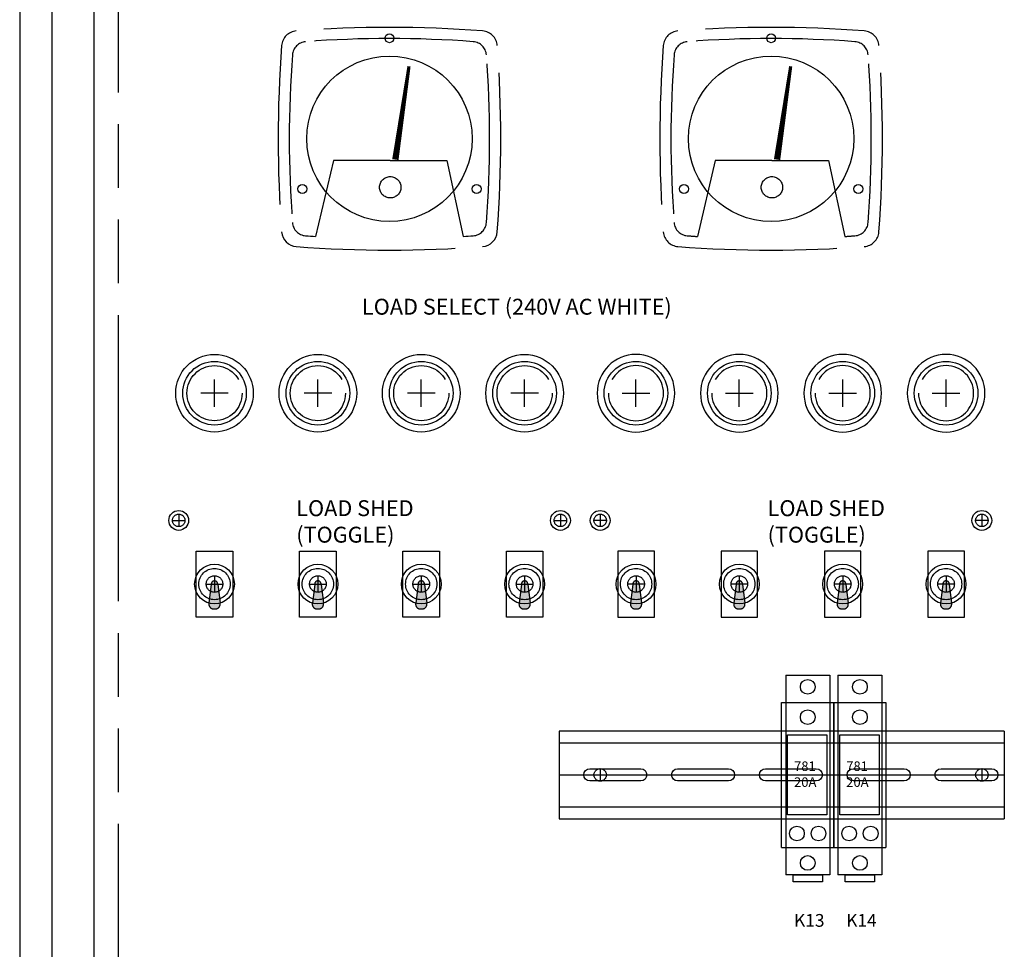
# Model space of a CAD drawing. Extents: x -115 to -3, y 73 to 139.
# Drawn here: x -38 to -23, y 110 to 125 of the extents above; entities that cross this region are included whole.
import ezdxf

# ---------------------------------------------------------------- set-up
doc = ezdxf.new("R2010")
doc.units = 0
doc.header["$LTSCALE"] = 10
doc.header["$MEASUREMENT"] = 0
for name, pattern in [('CENTER', [2, 1.25, -0.25, 0.25, -0.25]), ('HIDDEN', [0.375, 0.25, -0.125]), ('PHANTOM', [0.8, 0.45, -0.05, 0.1, -0.05, 0.1, -0.05])]:
    doc.linetypes.add(name, pattern=pattern)
doc.layers.get('0').update_dxf_attribs({"linetype": 'CONTINUOUS'})
for name, color, linetype in [('AACONN', 230, 'CONTINUOUS'), ('AVAILABLE_DOOR_SPACE', 7, 'CONTINUOUS'), ('CENTER', 1, 'CENTER'), ('DRILLCENTER', 1, 'CONTINUOUS'), ('HIDDEN', 3, 'HIDDEN'), ('OBJECTS', 5, 'CONTINUOUS')]:
    doc.layers.add(name, color=color, linetype=linetype)

# ---------------------------------------------------------------- blocks, each defined once
blk = doc.blocks.new('ENC_SCE60_36')
at = {"color": 3, "linetype": 'CONTINUOUS'}
blk.add_line((35.99999999999999, 0), (35.99999999999999, 59.84400000000001), dxfattribs=at)
blk = doc.blocks.new('IND_LT')
at = {"layer": 'CENTER'}
for p, q in [((0, 0.2167500000000189), (0, -0.2167499999999905)), ((-0.2167500000000047, 0), (0.2167499999999905, 0))]:
    blk.add_line(p, q, dxfattribs=at)
at = {"layer": 'HIDDEN'}
blk.add_circle((0, 0), 0.4335, dxfattribs=at)
at = {"layer": 'OBJECTS'}
blk.add_circle((0, 0), 0.61, dxfattribs=at)

msp = doc.modelspace()

# ---------------------------------------------------------------- hatches: boundary and pattern name
at = {"layer": 'HIDDEN'}
h = msp.add_hatch(color=256, dxfattribs=at)
h.paths.add_polyline_path([(-35.03073081274113, 115.6624602218525), (-35.13100262555065, 115.6624602218525), (-35.15978586103175, 115.429462863404, 0.1647590336228128), (-35.00194757726003, 115.429462863404)])
h.paths.add_polyline_path([(-35.08086671914589, 115.7125961282573, 0.4142135623732611), (-35.13100262555071, 115.6624602218525), (-35.08086671914589, 115.6624602218525)])
h.paths.add_polyline_path([(-35.03073081274113, 115.6624602218525, 0.4142135623729289), (-35.08086671914589, 115.7125961282573), (-35.08086671914589, 115.6624602218525)])
h.paths.add_polyline_path([(-34.99365988875941, 115.3623748694377), (-35.00194757726003, 115.429462863404, -0.1647590336228128), (-35.15978586103175, 115.429462863404), (-35.16807354953237, 115.3623748694377, 0.1423586607853147)])
h.paths.add_polyline_path([(-34.9936598887594, 115.3623748694377, -0.1423586607853388), (-35.16807354953238, 115.3623748694377, 0.5208683976774017), (-35.08086671914589, 115.2717794342778, 0.5208683976774019)])
h = msp.add_hatch(color=256, dxfattribs=at)
h.paths.add_polyline_path([(-33.40573081274114, 115.6624602218525), (-33.50600262555065, 115.6624602218525), (-33.53478586103175, 115.429462863404, 0.1647590336228128), (-33.37694757726003, 115.429462863404)])
h.paths.add_polyline_path([(-33.45586671914589, 115.7125961282573, 0.4142135623732611), (-33.50600262555071, 115.6624602218525), (-33.45586671914587, 115.6624602218525)])
h.paths.add_polyline_path([(-33.40573081274113, 115.6624602218525, 0.4142135623729289), (-33.45586671914589, 115.7125961282573), (-33.45586671914589, 115.6624602218525)])
h.paths.add_polyline_path([(-33.36865988875941, 115.3623748694377), (-33.37694757726003, 115.429462863404, -0.1647590336228128), (-33.53478586103175, 115.429462863404), (-33.54307354953237, 115.3623748694377, 0.1423586607853147)])
h.paths.add_polyline_path([(-33.3686598887594, 115.3623748694377, -0.1423586607853388), (-33.54307354953238, 115.3623748694377, 0.5208683976774017), (-33.45586671914589, 115.2717794342778, 0.5208683976774019)])
h = msp.add_hatch(color=256, dxfattribs=at)
h.paths.add_polyline_path([(-31.78073081274113, 115.6624602218525), (-31.88100262555065, 115.6624602218525), (-31.90978586103175, 115.429462863404, 0.1647590336228128), (-31.75194757726003, 115.429462863404)])
h.paths.add_polyline_path([(-31.83086671914587, 115.7125961282573, 0.4142135623733441), (-31.88100262555071, 115.6624602218525), (-31.83086671914587, 115.6624602218525)])
h.paths.add_polyline_path([(-31.78073081274113, 115.6624602218525, 0.4142135623729289), (-31.83086671914589, 115.7125961282573), (-31.83086671914589, 115.6624602218525)])
h.paths.add_polyline_path([(-31.74365988875941, 115.3623748694377), (-31.75194757726003, 115.429462863404, -0.1647590336228128), (-31.90978586103175, 115.429462863404), (-31.91807354953237, 115.3623748694377, 0.1423586607853147)])
h.paths.add_polyline_path([(-31.7436598887594, 115.3623748694377, -0.1423586607853388), (-31.91807354953238, 115.3623748694377, 0.5208683976774017), (-31.83086671914589, 115.2717794342778, 0.5208683976774019)])
h = msp.add_hatch(color=256, dxfattribs=at)
h.paths.add_polyline_path([(-30.15573081274111, 115.6624602218525), (-30.25600262555062, 115.6624602218525), (-30.28478586103172, 115.429462863404, 0.1647590336228128), (-30.12694757726, 115.429462863404)])
h.paths.add_polyline_path([(-30.20586671914586, 115.7125961282573, 0.4142135623732611), (-30.25600262555068, 115.6624602218525), (-30.20586671914586, 115.6624602218525)])
h.paths.add_polyline_path([(-30.1557308127411, 115.6624602218525, 0.4142135623729289), (-30.20586671914586, 115.7125961282573), (-30.20586671914586, 115.6624602218525)])
h.paths.add_polyline_path([(-30.11865988875938, 115.3623748694377), (-30.12694757726, 115.429462863404, -0.1647590336228128), (-30.28478586103172, 115.429462863404), (-30.29307354953234, 115.3623748694377, 0.1423586607853147)])
h.paths.add_polyline_path([(-30.11865988875937, 115.3623748694377, -0.1423586607853388), (-30.29307354953235, 115.3623748694377, 0.5208683976774017), (-30.20586671914586, 115.2717794342778, 0.5208683976774019)])
h = msp.add_hatch(color=256, dxfattribs=at)
edge = h.paths.add_edge_path()
edge.add_line((-28.50400262555067, 115.6624602218525), (-28.40373081274113, 115.6624602218525))
edge.add_line((-28.40373081274113, 115.6624602218525), (-28.37494757726004, 115.429462863404))
edge.add_ellipse((-28.45386671914591, 115.6624602218525), major_axis=(0.1739482681719017, 0.1739482681719017), ratio=0.9999999999999998, start_angle=206.2881117278687, end_angle=243.71188827213132, ccw=False)
edge.add_line((-28.53278586103177, 115.429462863404), (-28.50400262555067, 115.6624602218525))
edge = h.paths.add_edge_path()
edge.add_ellipse((-28.45386671914588, 115.6624602218525), major_axis=(-0.03545143939976508, 0.03545143939976508), ratio=0.9999999999997886, start_angle=225.0000000000061, end_angle=315.00000000002643, ccw=False)
edge.add_line((-28.40373081274109, 115.6624602218525), (-28.45386671914591, 115.6624602218525))
edge.add_line((-28.45386671914591, 115.6624602218525), (-28.45386671914591, 115.7125961282573))
edge = h.paths.add_edge_path()
edge.add_line((-28.45386671914591, 115.7125961282573), (-28.45386671914589, 115.6624602218525))
edge.add_line((-28.45386671914589, 115.6624602218525), (-28.50400262555067, 115.6624602218525))
edge.add_ellipse((-28.45386671914588, 115.6624602218525), major_axis=(0.03545143939976508, 0.03545143939976508), ratio=0.9999999999997886, start_angle=45.00000000003848, end_angle=134.9999999999777, ccw=False)
edge = h.paths.add_edge_path()
edge.add_ellipse((-28.45386671914591, 115.6624602218525), major_axis=(-0.1739482681719017, 0.1739482681719017), ratio=0.9999999999999998, start_angle=116.2881117278687, end_angle=153.7118882721313)
edge.add_line((-28.37494757726004, 115.429462863404), (-28.36665988875943, 115.3623748694377))
edge.add_ellipse((-28.45386671914591, 115.6624602218525), major_axis=(-0.2209708691208179, 0.2209708691208178), ratio=1, start_angle=118.7957785951711, end_angle=151.204221404829, ccw=False)
edge.add_line((-28.54107354953238, 115.3623748694377), (-28.53278586103177, 115.429462863404))
edge = h.paths.add_edge_path()
edge.add_ellipse((-28.45386671914591, 115.6624602218525), major_axis=(0.2209708691207738, 0.2209708691207738), ratio=1, start_angle=208.7957785951679, end_angle=241.2042214048321)
edge.add_ellipse((-28.44194911062071, 115.3475777920157), major_axis=(0.05425596938915182, 0.05425596938915183), ratio=0.9999999999999982, start_angle=216.0646607527509, end_angle=326.1189925307633, ccw=False)
edge.add_ellipse((-28.4657843276711, 115.3475777920157), major_axis=(-0.05425596938915183, 0.05425596938915182), ratio=0.999999999999998, start_angle=33.88100746923669, end_angle=143.9353392472491, ccw=False)
h = msp.add_hatch(color=256, dxfattribs=at)
edge = h.paths.add_edge_path()
edge.add_line((-26.88100262555065, 115.6624602218525), (-26.78073081274111, 115.6624602218525))
edge.add_line((-26.78073081274111, 115.6624602218525), (-26.75194757726003, 115.429462863404))
edge.add_ellipse((-26.83086671914589, 115.6624602218525), major_axis=(0.1739482681719017, 0.1739482681719017), ratio=0.9999999999999998, start_angle=206.2881117278687, end_angle=243.71188827213132, ccw=False)
edge.add_line((-26.90978586103175, 115.429462863404), (-26.88100262555065, 115.6624602218525))
edge = h.paths.add_edge_path()
edge.add_ellipse((-26.83086671914586, 115.6624602218525), major_axis=(-0.03545143939976508, 0.03545143939976508), ratio=0.9999999999997886, start_angle=225.0000000000061, end_angle=315.00000000002643, ccw=False)
edge.add_line((-26.78073081274107, 115.6624602218525), (-26.83086671914589, 115.6624602218525))
edge.add_line((-26.83086671914589, 115.6624602218525), (-26.83086671914589, 115.7125961282573))
edge = h.paths.add_edge_path()
edge.add_line((-26.83086671914589, 115.7125961282573), (-26.83086671914587, 115.6624602218525))
edge.add_line((-26.83086671914587, 115.6624602218525), (-26.88100262555065, 115.6624602218525))
edge.add_ellipse((-26.83086671914586, 115.6624602218525), major_axis=(0.03545143939976508, 0.03545143939976508), ratio=0.9999999999997886, start_angle=45.00000000003848, end_angle=134.9999999999777, ccw=False)
edge = h.paths.add_edge_path()
edge.add_ellipse((-26.83086671914589, 115.6624602218525), major_axis=(-0.1739482681719017, 0.1739482681719017), ratio=0.9999999999999998, start_angle=116.2881117278687, end_angle=153.7118882721313)
edge.add_line((-26.75194757726003, 115.429462863404), (-26.74365988875941, 115.3623748694377))
edge.add_ellipse((-26.83086671914589, 115.6624602218525), major_axis=(-0.2209708691208179, 0.2209708691208178), ratio=1, start_angle=118.7957785951711, end_angle=151.204221404829, ccw=False)
edge.add_line((-26.91807354953237, 115.3623748694377), (-26.90978586103175, 115.429462863404))
edge = h.paths.add_edge_path()
edge.add_ellipse((-26.83086671914589, 115.6624602218525), major_axis=(0.2209708691207738, 0.2209708691207738), ratio=1, start_angle=208.7957785951679, end_angle=241.2042214048321)
edge.add_ellipse((-26.81894911062069, 115.3475777920157), major_axis=(0.05425596938915182, 0.05425596938915183), ratio=0.9999999999999982, start_angle=216.0646607527509, end_angle=326.1189925307633, ccw=False)
edge.add_ellipse((-26.84278432767108, 115.3475777920157), major_axis=(-0.05425596938915183, 0.05425596938915182), ratio=0.999999999999998, start_angle=33.88100746923669, end_angle=143.9353392472491, ccw=False)
h = msp.add_hatch(color=256, dxfattribs=at)
edge = h.paths.add_edge_path()
edge.add_line((-25.25600262555065, 115.6624602218525), (-25.15573081274111, 115.6624602218525))
edge.add_line((-25.15573081274111, 115.6624602218525), (-25.12694757726003, 115.429462863404))
edge.add_ellipse((-25.20586671914589, 115.6624602218525), major_axis=(0.1739482681719017, 0.1739482681719017), ratio=0.9999999999999998, start_angle=206.2881117278687, end_angle=243.71188827213132, ccw=False)
edge.add_line((-25.28478586103175, 115.429462863404), (-25.25600262555065, 115.6624602218525))
edge = h.paths.add_edge_path()
edge.add_ellipse((-25.20586671914586, 115.6624602218525), major_axis=(-0.03545143939976508, 0.03545143939976508), ratio=0.9999999999997886, start_angle=225.0000000000061, end_angle=315.00000000002643, ccw=False)
edge.add_line((-25.15573081274107, 115.6624602218525), (-25.20586671914589, 115.6624602218525))
edge.add_line((-25.20586671914589, 115.6624602218525), (-25.20586671914589, 115.7125961282573))
edge = h.paths.add_edge_path()
edge.add_line((-25.20586671914589, 115.7125961282573), (-25.20586671914587, 115.6624602218525))
edge.add_line((-25.20586671914587, 115.6624602218525), (-25.25600262555065, 115.6624602218525))
edge.add_ellipse((-25.20586671914586, 115.6624602218525), major_axis=(0.03545143939976508, 0.03545143939976508), ratio=0.9999999999997886, start_angle=45.00000000003848, end_angle=134.9999999999777, ccw=False)
edge = h.paths.add_edge_path()
edge.add_ellipse((-25.20586671914589, 115.6624602218525), major_axis=(-0.1739482681719017, 0.1739482681719017), ratio=0.9999999999999998, start_angle=116.2881117278687, end_angle=153.7118882721313)
edge.add_line((-25.12694757726003, 115.429462863404), (-25.11865988875941, 115.3623748694377))
edge.add_ellipse((-25.20586671914589, 115.6624602218525), major_axis=(-0.2209708691208179, 0.2209708691208178), ratio=1, start_angle=118.7957785951711, end_angle=151.204221404829, ccw=False)
edge.add_line((-25.29307354953237, 115.3623748694377), (-25.28478586103175, 115.429462863404))
edge = h.paths.add_edge_path()
edge.add_ellipse((-25.20586671914589, 115.6624602218525), major_axis=(0.2209708691207738, 0.2209708691207738), ratio=1, start_angle=208.7957785951679, end_angle=241.2042214048321)
edge.add_ellipse((-25.19394911062069, 115.3475777920157), major_axis=(0.05425596938915182, 0.05425596938915183), ratio=0.9999999999999982, start_angle=216.0646607527509, end_angle=326.1189925307633, ccw=False)
edge.add_ellipse((-25.21778432767108, 115.3475777920157), major_axis=(-0.05425596938915183, 0.05425596938915182), ratio=0.999999999999998, start_angle=33.88100746923669, end_angle=143.9353392472491, ccw=False)
h = msp.add_hatch(color=256, dxfattribs=at)
edge = h.paths.add_edge_path()
edge.add_line((-23.63100262555065, 115.6624602218525), (-23.53073081274111, 115.6624602218525))
edge.add_line((-23.53073081274111, 115.6624602218525), (-23.50194757726003, 115.429462863404))
edge.add_ellipse((-23.58086671914589, 115.6624602218525), major_axis=(0.1739482681719017, 0.1739482681719017), ratio=0.9999999999999998, start_angle=206.2881117278687, end_angle=243.71188827213132, ccw=False)
edge.add_line((-23.65978586103175, 115.429462863404), (-23.63100262555065, 115.6624602218525))
edge = h.paths.add_edge_path()
edge.add_ellipse((-23.58086671914586, 115.6624602218525), major_axis=(-0.03545143939976508, 0.03545143939976508), ratio=0.9999999999997886, start_angle=225.0000000000061, end_angle=315.00000000002643, ccw=False)
edge.add_line((-23.53073081274107, 115.6624602218525), (-23.58086671914589, 115.6624602218525))
edge.add_line((-23.58086671914589, 115.6624602218525), (-23.58086671914589, 115.7125961282573))
edge = h.paths.add_edge_path()
edge.add_line((-23.58086671914589, 115.7125961282573), (-23.58086671914587, 115.6624602218525))
edge.add_line((-23.58086671914587, 115.6624602218525), (-23.63100262555065, 115.6624602218525))
edge.add_ellipse((-23.58086671914586, 115.6624602218525), major_axis=(0.03545143939976508, 0.03545143939976508), ratio=0.9999999999997886, start_angle=45.00000000003848, end_angle=134.9999999999777, ccw=False)
edge = h.paths.add_edge_path()
edge.add_ellipse((-23.58086671914589, 115.6624602218525), major_axis=(-0.1739482681719017, 0.1739482681719017), ratio=0.9999999999999998, start_angle=116.2881117278687, end_angle=153.7118882721313)
edge.add_line((-23.50194757726003, 115.429462863404), (-23.49365988875941, 115.3623748694377))
edge.add_ellipse((-23.58086671914589, 115.6624602218525), major_axis=(-0.2209708691208179, 0.2209708691208178), ratio=1, start_angle=118.7957785951711, end_angle=151.204221404829, ccw=False)
edge.add_line((-23.66807354953237, 115.3623748694377), (-23.65978586103175, 115.429462863404))
edge = h.paths.add_edge_path()
edge.add_ellipse((-23.58086671914589, 115.6624602218525), major_axis=(0.2209708691207738, 0.2209708691207738), ratio=1, start_angle=208.7957785951679, end_angle=241.2042214048321)
edge.add_ellipse((-23.56894911062069, 115.3475777920157), major_axis=(0.05425596938915182, 0.05425596938915183), ratio=0.9999999999999982, start_angle=216.0646607527509, end_angle=326.1189925307633, ccw=False)
edge.add_ellipse((-23.59278432767108, 115.3475777920157), major_axis=(-0.05425596938915183, 0.05425596938915182), ratio=0.999999999999998, start_angle=33.88100746923669, end_angle=143.9353392472491, ccw=False)

# ---------------------------------------------------------------- linework, layer by layer
at = {"color": 3, "linetype": 'CONTINUOUS'}
for p, q in [((-38.1433667191459, 138.6624602218525), (-38.14336671914589, 79.37046022185254)), ((-36.97036671914589, 80.18846022185255), (-36.9703667191459, 137.8444602218525))]:
    msp.add_line(p, q, dxfattribs=at)
at = {"layer": 'AVAILABLE_DOOR_SPACE', "color": 4, "linetype": 'PHANTOM'}
msp.add_line((-36.5953667191459, 135.8914602218525), (-36.59536671914589, 82.14146022185253), dxfattribs=at)
at = {"layer": 'CENTER'}
for p, q in [((-35.08086671914589, 115.7854602218525), (-35.08086671914589, 115.5394602218525)), ((-33.45586671914589, 115.7854602218525), (-33.45586671914589, 115.5394602218525)), ((-31.83086671914589, 115.7854602218525), (-31.83086671914589, 115.5394602218525)), ((-30.20586671914586, 115.7854602218525), (-30.20586671914586, 115.5394602218525)), ((-28.45386671914591, 115.7854602218525), (-28.45386671914591, 115.5394602218525)), ((-26.83086671914589, 115.7854602218525), (-26.83086671914589, 115.5394602218525)), ((-25.20586671914589, 115.7854602218525), (-25.20586671914589, 115.5394602218525)), ((-23.58086671914589, 115.7854602218525), (-23.58086671914589, 115.5394602218525)), ((-35.20386671914588, 115.6624602218525), (-34.95786671914588, 115.6624602218525)), ((-33.57886671914588, 115.6624602218525), (-33.33286671914588, 115.6624602218525)), ((-31.95386671914588, 115.6624602218525), (-31.70786671914588, 115.6624602218525)), ((-30.32886671914585, 115.6624602218525), (-30.08286671914585, 115.6624602218525)), ((-28.33086671914592, 115.6624602218525), (-28.57686671914591, 115.6624602218525)), ((-26.7078667191459, 115.6624602218525), (-26.95386671914589, 115.6624602218525)), ((-25.0828667191459, 115.6624602218525), (-25.32886671914589, 115.6624602218525)), ((-23.4578667191459, 115.6624602218525), (-23.70386671914589, 115.6624602218525))]:
    msp.add_line(p, q, dxfattribs=at)
at = {"layer": 'DRILLCENTER'}
for p, q in [((-35.64336671914589, 116.7604602218525), (-35.64336671914589, 116.5644602218525)), ((-29.64336671914589, 116.7604602218526), (-29.64336671914589, 116.5644602218526)), ((-29.01836671914589, 116.7604602218526), (-29.01836671914589, 116.5644602218526)), ((-23.01836671914589, 116.7604602218526), (-23.01836671914589, 116.5644602218526)), ((-35.7413667191459, 116.6624602218525), (-35.54536671914587, 116.6624602218525)), ((-29.7413667191459, 116.6624602218526), (-29.54536671914587, 116.6624602218526)), ((-28.92036671914587, 116.6624602218526), (-29.1163667191459, 116.6624602218526)), ((-22.92036671914587, 116.6624602218526), (-23.1163667191459, 116.6624602218526)), ((-29.01836671914589, 112.7574602218525), (-29.01836671914589, 112.5674602218525)), ((-23.01836671914589, 112.7574602218525), (-23.01836671914589, 112.5674602218525)), ((-29.66539100678091, 112.6624602218525), (-22.6653910067809, 112.6624602218525))]:
    msp.add_line(p, q, dxfattribs=at)
at = {"layer": 'HIDDEN'}
for p, q in [((-33.21083161949605, 122.3226415472369), (-33.49088252403092, 121.1260384297305)), ((-32.32038426106635, 122.3226415472369), (-33.21083161949605, 122.3226415472369)), ((-32.32038426106635, 122.3226415472369), (-31.42993690263667, 122.3226415472369)), ((-31.42993690263667, 122.3226415472369), (-31.17085091426087, 121.1260384297305)), ((-27.21083161949605, 122.322641547237), (-27.49088252403092, 121.1260384297305)), ((-26.32038426106637, 122.3226415472369), (-27.21083161949605, 122.322641547237)), ((-25.42993690263668, 122.322641547237), (-25.17085091426088, 121.1260384297305)), ((-35.13100262555065, 115.6624602218525), (-35.16807354953237, 115.3623748694377)), ((-35.03073081274113, 115.6624602218525), (-34.99365988875941, 115.3623748694377)), ((-33.50600262555065, 115.6624602218525), (-33.54307354953237, 115.3623748694377)), ((-33.40573081274113, 115.6624602218525), (-33.36865988875941, 115.3623748694377)), ((-31.88100262555065, 115.6624602218525), (-31.91807354953237, 115.3623748694377)), ((-31.78073081274113, 115.6624602218525), (-31.74365988875941, 115.3623748694377)), ((-30.25600262555062, 115.6624602218525), (-30.29307354953234, 115.3623748694377)), ((-30.1557308127411, 115.6624602218525), (-30.11865988875938, 115.3623748694377)), ((-28.50400262555067, 115.6624602218525), (-28.54107354953238, 115.3623748694377)), ((-28.40373081274114, 115.6624602218525), (-28.36665988875943, 115.3623748694377)), ((-26.88100262555065, 115.6624602218525), (-26.91807354953237, 115.3623748694377)), ((-26.78073081274113, 115.6624602218525), (-26.74365988875941, 115.3623748694377)), ((-25.25600262555065, 115.6624602218525), (-25.29307354953237, 115.3623748694377)), ((-25.15573081274113, 115.6624602218525), (-25.11865988875941, 115.3623748694377)), ((-23.63100262555065, 115.6624602218525), (-23.66807354953237, 115.3623748694377)), ((-23.53073081274113, 115.6624602218525), (-23.49365988875941, 115.3623748694377))]:
    msp.add_line(p, q, dxfattribs=at)
for points in [[(-32.23766118326432, 122.3344480249791, 0.1, 0.05, 0), (-32.02344434576122, 123.8007582174077, 0.05, 0.05, 0)], [(-26.23766118326434, 122.3344480249791, 0.1, 0.05, 0), (-26.02344434576122, 123.8007582174078, 0.05, 0.05, 0)]]:
    msp.add_lwpolyline(points, format="xyseb", dxfattribs=at)
for centre, radius in [((-32.31888381263394, 121.8998968795044), 0.1678656553296096), ((-26.31888381263394, 121.8998968795044), 0.1678656553296096), ((-35.64336671914589, 116.6624602218526), 0.098), ((-29.64336671914589, 116.6624602218526), 0.098), ((-29.01836671914589, 116.6624602218526), 0.098), ((-23.01836671914589, 116.6624602218526), 0.098), ((-35.08086671914589, 115.6624602218525), 0.246), ((-35.08086671914589, 115.6624602218525), 0.1305252091753459), ((-33.45586671914589, 115.6624602218525), 0.246), ((-33.45586671914589, 115.6624602218525), 0.1305252091753459), ((-31.83086671914589, 115.6624602218525), 0.246), ((-31.83086671914589, 115.6624602218525), 0.1305252091753459), ((-30.20586671914586, 115.6624602218525), 0.246), ((-30.20586671914586, 115.6624602218525), 0.1305252091753459), ((-28.45386671914591, 115.6624602218525), 0.246), ((-28.45386671914591, 115.6624602218525), 0.1305252091753459), ((-26.83086671914589, 115.6624602218525), 0.246), ((-26.83086671914589, 115.6624602218525), 0.1305252091753459), ((-25.20586671914589, 115.6624602218525), 0.246), ((-25.20586671914589, 115.6624602218525), 0.1305252091753459), ((-23.58086671914589, 115.6624602218525), 0.246), ((-23.58086671914589, 115.6624602218525), 0.1305252091753459), ((-29.01836671914589, 112.6624602218525), 0.098), ((-23.01836671914589, 112.6624602218525), 0.098)]:
    msp.add_circle(centre, radius, dxfattribs=at)
for centre, radius, start, end in [((-33.77624180916186, 124.1078353118685), 0.25, 94.32868672752059, 175.6713132724794), ((-32.3308667191459, 105.012835698531), 19.39962452332155, 85.67131327247856, 94.32868672752147), ((-30.88549162912994, 124.1078353118685), 0.25, 4.32868672752036, 85.67131327247945), ((-27.77624180916186, 124.1078353118685), 0.25, 94.32868672752059, 175.6713132724794), ((-26.33086671914592, 105.012835698531), 19.39962452332155, 85.67131327247856, 94.32868672752147), ((-24.88549162912994, 124.1078353118685), 0.25, 4.32868672752036, 85.67131327247945), ((-33.63170430016027, 123.9632978028669), 0.225, 94.32868672752059, 175.6713132724794), ((-32.3308667191459, 106.7777981508632), 17.4596620709894, 85.67131327247856, 94.32868672752147), ((-31.03002913813154, 123.9632978028669), 0.225, 4.32868672752036, 85.67131327247945), ((-27.63170430016027, 123.9632978028669), 0.225, 94.32868672752059, 175.6713132724794), ((-26.33086671914592, 106.7777981508632), 17.4596620709894, 85.67131327247856, 94.32868672752147), ((-25.03002913813154, 123.9632978028669), 0.225, 4.32868672752036, 85.67131327247945), ((-14.68124219582435, 122.6624602218526), 19.39962452332155, 175.6713132724785, 184.3286867275215), ((-16.44620464815651, 122.6624602218526), 17.4596620709894, 175.6713132724785, 184.3286867275215), ((-48.21552879013529, 122.6624602218525), 17.4596620709894, 355.6713132724786, 4.328686727521529), ((-49.98049124246745, 122.6624602218525), 19.39962452332155, 355.6713132724786, 4.328686727521529), ((-8.681242195824353, 122.6624602218526), 19.39962452332155, 175.6713132724785, 184.3286867275215), ((-10.44620464815651, 122.6624602218526), 17.4596620709894, 175.6713132724785, 184.3286867275215), ((-42.21552879013529, 122.6624602218526), 17.4596620709894, 355.6713132724786, 4.328686727521529), ((-43.98049124246745, 122.6624602218526), 19.39962452332155, 355.6713132724786, 4.328686727521529), ((-33.63170430016027, 121.3616226408382), 0.225, 184.3286867275206, 265.6713132724797), ((-31.03002913813154, 121.3616226408382), 0.225, 274.3286867275239, 355.6713132724795), ((-27.77624180916186, 121.2170851318366), 0.25, 184.3286867275206, 265.6713132724797), ((-27.63170430016027, 121.3616226408382), 0.225, 184.3286867275206, 265.6713132724797), ((-25.03002913813154, 121.3616226408382), 0.225, 274.3286867275239, 355.6713132724795), ((-24.88549162912994, 121.2170851318366), 0.25, 274.3286867275239, 355.6713132724795), ((-26.33086671914589, 138.5471222928419), 17.4596620709894, 265.6713132724785, 266.1904757982466), ((-26.33086671914589, 138.5471222928419), 17.4596620709894, 273.8095242017535, 274.3286867275215), ((-32.33086671914589, 140.3120847451741), 19.39962452332155, 265.6713132724785, 274.3286867275215), ((-26.33086671914589, 140.3120847451741), 19.39962452332155, 265.6713132724785, 274.3286867275215), ((-35.08086671914592, 115.6624602218525), 0.05013590640479038, 359.9999999999675, 180), ((-33.45586671914592, 115.6624602218525), 0.05013590640479038, 359.9999999999675, 180), ((-31.83086671914592, 115.6624602218525), 0.05013590640479038, 359.9999999999675, 180), ((-30.20586671914589, 115.6624602218525), 0.05013590640479038, 359.9999999999675, 180), ((-28.45386671914588, 115.6624602218525), 0.05013590640479038, 7.016477563892661e-15, 180.0000000000325), ((-26.83086671914586, 115.6624602218525), 0.05013590640479038, 7.016477563892661e-15, 180.0000000000325), ((-25.20586671914586, 115.6624602218525), 0.05013590640479038, 7.016477563892661e-15, 180.0000000000325), ((-23.58086671914586, 115.6624602218525), 0.05013590640479038, 7.016477563892661e-15, 180.0000000000325), ((-35.09278432767108, 115.3475777920156), 0.07672952774983822, 168.8810074692366, 278.9353392472509), ((-35.06894911062069, 115.3475777920156), 0.07672952774983822, 261.0646607527491, 11.11899253076337), ((-33.46778432767108, 115.3475777920156), 0.07672952774983822, 168.8810074692366, 278.9353392472509), ((-33.44394911062069, 115.3475777920156), 0.07672952774983822, 261.0646607527491, 11.11899253076337), ((-31.84278432767108, 115.3475777920156), 0.07672952774983822, 168.8810074692366, 278.9353392472509), ((-31.81894911062069, 115.3475777920156), 0.07672952774983822, 261.0646607527491, 11.11899253076337), ((-30.21778432767105, 115.3475777920156), 0.07672952774983822, 168.8810074692366, 278.9353392472509), ((-30.19394911062066, 115.3475777920156), 0.07672952774983822, 261.0646607527491, 11.11899253076337), ((-28.4657843276711, 115.3475777920157), 0.07672952774983822, 168.8810074692366, 278.9353392472509), ((-28.44194911062071, 115.3475777920157), 0.07672952774983822, 261.0646607527491, 11.11899253076337), ((-26.84278432767108, 115.3475777920157), 0.07672952774983822, 168.8810074692366, 278.9353392472509), ((-26.81894911062069, 115.3475777920157), 0.07672952774983822, 261.0646607527491, 11.11899253076337), ((-25.21778432767108, 115.3475777920157), 0.07672952774983822, 168.8810074692366, 278.9353392472509), ((-25.19394911062069, 115.3475777920157), 0.07672952774983822, 261.0646607527491, 11.11899253076337), ((-23.59278432767108, 115.3475777920157), 0.07672952774983822, 168.8810074692366, 278.9353392472509), ((-23.56894911062069, 115.3475777920157), 0.07672952774983822, 261.0646607527491, 11.11899253076337)]:
    msp.add_arc(centre, radius, start, end, dxfattribs=at)
at = {"layer": 'OBJECTS'}
for p, q in [((-26.32038426106637, 122.3226415472369), (-25.42993690263668, 122.322641547237)), ((-26.10124927550584, 114.2324602218525), (-26.10124927550584, 111.0924602218525)), ((-26.10124927550584, 114.2324602218525), (-25.40953273805599, 114.2324602218525)), ((-25.40953273805599, 114.2324602218525), (-25.40953273805599, 111.0924602218525)), ((-25.28124927550584, 114.2324602218526), (-25.28124927550584, 111.0924602218526)), ((-25.28124927550584, 114.2324602218526), (-24.58953273805599, 114.2324602218526)), ((-24.58953273805599, 114.2324602218526), (-24.58953273805599, 111.0924602218526)), ((-26.16539100678091, 111.5224777507439), (-26.16539100678091, 113.8024426929612)), ((-26.16539100678091, 113.8024426929612), (-25.34539100678091, 113.8024426929612)), ((-25.34539100678091, 111.5224777507439), (-25.34539100678091, 113.8024426929612)), ((-25.34539100678091, 113.8024426929612), (-24.52539100678092, 113.8024426929612)), ((-25.34539100678091, 113.8024426929612), (-25.34539100678091, 111.5224777507439)), ((-24.52539100678092, 113.8024426929612), (-24.52539100678092, 111.5224777507439)), ((-22.6653910067809, 113.3509602218525), (-29.66539100678091, 113.3509602218525)), ((-29.66539100678091, 113.3509602218525), (-29.66539100678091, 111.9739602218525)), ((-22.66539100678091, 113.3509602218525), (-22.66539100678091, 111.9739602218525)), ((-22.6653910067809, 113.1624602218525), (-29.66539100678091, 113.1624602218525)), ((-29.66539100678091, 112.1624602218525), (-22.6653910067809, 112.1624602218525)), ((-29.66539100678091, 111.9739602218525), (-22.6653910067809, 111.9739602218525)), ((-26.16539100678091, 111.5224777507439), (-25.34539100678091, 111.5224777507439)), ((-25.34539100678091, 111.5224777507439), (-24.52539100678092, 111.5224777507439)), ((-25.40953273805599, 111.0924602218525), (-26.10124927550584, 111.0924602218525)), ((-24.58953273805599, 111.0924602218526), (-25.28124927550584, 111.0924602218526))]:
    msp.add_line(p, q, dxfattribs=at)
for points in [[(-35.36806167829104, 116.1805451478628), (-34.79367176000073, 116.1805451478628), (-34.79367176000073, 115.1443752958423), (-35.36806167829104, 115.1443752958423)], [(-33.74306167829104, 116.1805451478628), (-33.16867176000073, 116.1805451478628), (-33.16867176000073, 115.1443752958423), (-33.74306167829104, 115.1443752958423)], [(-32.11806167829104, 116.1805451478628), (-31.54367176000073, 116.1805451478628), (-31.54367176000073, 115.1443752958423), (-32.11806167829104, 115.1443752958423)], [(-30.49306167829101, 116.1805451478628), (-29.91867176000071, 116.1805451478628), (-29.91867176000071, 115.1443752958423), (-30.49306167829101, 115.1443752958423)], [(-28.16667176000075, 116.1805451478628), (-28.74106167829106, 116.1805451478628), (-28.74106167829106, 115.1443752958423), (-28.16667176000075, 115.1443752958423)], [(-26.54367176000073, 116.1805451478628), (-27.11806167829104, 116.1805451478628), (-27.11806167829104, 115.1443752958423), (-26.54367176000073, 115.1443752958423)], [(-24.91867176000073, 116.1805451478628), (-25.49306167829104, 116.1805451478628), (-25.49306167829104, 115.1443752958423), (-24.91867176000073, 115.1443752958423)], [(-23.29367176000073, 116.1805451478628), (-23.86806167829104, 116.1805451478628), (-23.86806167829104, 115.1443752958423), (-23.29367176000073, 115.1443752958423)], [(-25.98678230000777, 111.0924602218525), (-25.52399971355405, 111.0924602218525), (-25.52399971355405, 110.9804849021208), (-25.98678230000777, 110.9804849021208)], [(-25.16678230000778, 111.0924602218526), (-24.70399971355405, 111.0924602218526), (-24.70399971355405, 110.9804849021209), (-25.16678230000778, 110.9804849021209)]]:
    msp.add_lwpolyline(points, close=True, dxfattribs=at)
at = {"layer": 'OBJECTS', "color": 1}
for points in [[(-26.07345128986668, 113.2919386083563), (-25.45323204450557, 113.2919386083563), (-25.45323204450557, 112.0329818353487), (-26.07345128986668, 112.0329818353487)], [(-25.25345128986669, 113.2919386083563), (-24.63323204450558, 113.2919386083563), (-24.63323204450558, 112.0329818353488), (-25.25345128986669, 112.0329818353488)]]:
    msp.add_lwpolyline(points, close=True, dxfattribs=at)
at = {"layer": 'OBJECTS'}
for points in [[(-29.18039100678092, 112.7574602218525), (-28.38039100678091, 112.7574602218525, -0.414213562373095), (-28.28539100678091, 112.6624602218525), (-28.28539100678091, 112.6624602218525, -0.414213562373095), (-28.38039100678091, 112.5674602218525), (-29.18039100678092, 112.5674602218525, -0.414213562373095), (-29.27539100678092, 112.6624602218525), (-29.27539100678092, 112.6624602218525, -0.414213562373095)], [(-27.80039100678093, 112.7574602218525), (-27.00039100678092, 112.7574602218525, -0.414213562373095), (-26.90539100678092, 112.6624602218525), (-26.90539100678092, 112.6624602218525, -0.414213562373095), (-27.00039100678092, 112.5674602218525), (-27.80039100678093, 112.5674602218525, -0.414213562373095), (-27.89539100678093, 112.6624602218525), (-27.89539100678093, 112.6624602218525, -0.414213562373095)], [(-26.42039100678093, 112.7574602218525), (-25.62039100678092, 112.7574602218525, -0.414213562373095), (-25.52539100678092, 112.6624602218525), (-25.52539100678092, 112.6624602218525, -0.414213562373095), (-25.62039100678092, 112.5674602218525), (-26.42039100678093, 112.5674602218525, -0.414213562373095), (-26.51539100678093, 112.6624602218525), (-26.51539100678093, 112.6624602218525, -0.414213562373095)], [(-25.04039100678094, 112.7574602218525), (-24.24039100678092, 112.7574602218525, -0.414213562373095), (-24.14539100678093, 112.6624602218525), (-24.14539100678093, 112.6624602218525, -0.414213562373095), (-24.24039100678092, 112.5674602218525), (-25.04039100678094, 112.5674602218525, -0.414213562373095), (-25.13539100678094, 112.6624602218525), (-25.13539100678094, 112.6624602218525, -0.414213562373095)], [(-23.66039100678091, 112.7574602218525), (-22.8603910067809, 112.7574602218525, -0.414213562373095), (-22.7653910067809, 112.6624602218525), (-22.7653910067809, 112.6624602218525, -0.414213562373095), (-22.8603910067809, 112.5674602218525), (-23.66039100678091, 112.5674602218525, -0.414213562373095), (-23.75539100678091, 112.6624602218525), (-23.75539100678091, 112.6624602218525, -0.414213562373095)]]:
    msp.add_lwpolyline(points, format="xyb", close=True, dxfattribs=at)
at = {"layer": 'OBJECTS', "color": 7}
for centre, radius in [((-32.33086671914589, 124.2424602218526), 0.07), ((-26.3308667191459, 124.2424602218526), 0.07), ((-32.33086671914589, 122.6624602218525), 1.3), ((-26.3308667191459, 122.6624602218526), 1.3), ((-33.70086671914589, 121.8724602218525), 0.07), ((-30.96086671914588, 121.8724602218525), 0.07), ((-27.70086671914591, 121.8724602218526), 0.07), ((-24.9608667191459, 121.8724602218526), 0.07), ((-35.08086671914589, 118.6624602218525), 0.5), ((-33.45586671914589, 118.6624602218525), 0.5), ((-31.83086671914589, 118.6624602218525), 0.5), ((-30.20586671914589, 118.6624602218525), 0.5), ((-28.45586671914589, 118.6624602218526), 0.5), ((-26.83086671914589, 118.6624602218526), 0.5), ((-25.20586671914589, 118.6624602218526), 0.5), ((-23.58086671914589, 118.6624602218526), 0.5)]:
    msp.add_circle(centre, radius, dxfattribs=at)
at = {"layer": 'OBJECTS'}
for centre, radius in [((-35.64336671914589, 116.6624602218526), 0.156), ((-29.64336671914589, 116.6624602218526), 0.156), ((-29.01836671914589, 116.6624602218526), 0.156), ((-23.01836671914589, 116.6624602218526), 0.156), ((-35.08086671914589, 115.6624602218525), 0.3125), ((-33.45586671914589, 115.6624602218525), 0.3125), ((-31.83086671914589, 115.6624602218525), 0.3125), ((-30.20586671914586, 115.6624602218525), 0.3125), ((-28.45386671914591, 115.6624602218525), 0.3125), ((-26.83086671914589, 115.6624602218525), 0.3125), ((-25.20586671914589, 115.6624602218525), 0.3125), ((-23.58086671914589, 115.6624602218525), 0.3125), ((-25.75539100678091, 114.0466823691688), 0.1157255130406156), ((-24.93539100678092, 114.0466823691688), 0.1157255130406156), ((-25.75539100678091, 113.5702031813422), 0.1157255130406156), ((-24.93539100678092, 113.5702031813422), 0.1157255130406156), ((-25.92494009784895, 111.7410538078728), 0.1157255130406156), ((-25.58584191571288, 111.7410538078728), 0.1157255130406156), ((-25.10494009784895, 111.7410538078728), 0.1157255130406156), ((-24.76584191571288, 111.7410538078728), 0.1157255130406156), ((-25.75539100678091, 111.2782380745363), 0.1157255130406156), ((-24.93539100678092, 111.2782380745363), 0.1157255130406156)]:
    msp.add_circle(centre, radius, dxfattribs=at)
for centre, radius, start, end in [((-33.77624180916186, 121.2170851318366), 0.25, 184.3286867275206, 265.6713132724797), ((-30.88549162912994, 121.2170851318366), 0.25, 274.3286867275239, 355.6713132724795), ((-32.33086671914589, 138.5471222928419), 17.4596620709894, 265.6713132724785, 266.1904757982466), ((-32.33086671914589, 138.5471222928419), 17.4596620709894, 273.8095242017535, 274.3286867275215)]:
    msp.add_arc(centre, radius, start, end, dxfattribs=at)

# ---------------------------------------------------------------- block references
msp.add_blockref('ENC_SCE60_36', (-73.63077280119492, 79.09446022185251))
at = {"layer": 'OBJECTS', "rotation": 180}
for p in [(-35.08086671914589, 118.6624602218525), (-33.45586671914589, 118.6624602218525), (-31.83086671914589, 118.6624602218525), (-30.20586671914589, 118.6624602218525)]:
    msp.add_blockref('IND_LT', p, dxfattribs=at)
at = {"layer": 'OBJECTS', "xscale": -1, "rotation": 180}
for p in [(-28.45586671914589, 118.6624602218526), (-26.83086671914589, 118.6624602218526), (-25.20586671914589, 118.6624602218526), (-23.58086671914589, 118.6624602218526)]:
    msp.add_blockref('IND_LT', p, dxfattribs=at)

# ---------------------------------------------------------------- texts
at = {"layer": 'AACONN', "attachment_point": 1}
for s, insert, char_height, width in [('LOAD SELECT (240V AC WHITE)', (-32.76319962318519, 120.1469975596544), 0.25, 7.816731114832976), ('LOAD SHED (TOGGLE)', (-33.79550463860755, 116.9800810061617), 0.25, 2.722603768701049), ('LOAD SHED (TOGGLE)', (-26.38606959790832, 116.9800810061618), 0.25, 2.722603768701049), ('781 20A', (-25.97046515395218, 112.8740494521205), 0.15, 0.5512103822872234), ('781 20A', (-25.15046515395218, 112.8740494521205), 0.15, 0.5512103822872234), ('K13', (-25.97046515395218, 110.4751722840297), 0.2, 0.5512103822872234), ('K14', (-25.15046515395218, 110.4751722840298), 0.2, 0.5512103822872234)]:
    msp.add_mtext(s, dxfattribs=dict(at, insert=insert, char_height=char_height, width=width))

doc.saveas('drawing.dxf')
